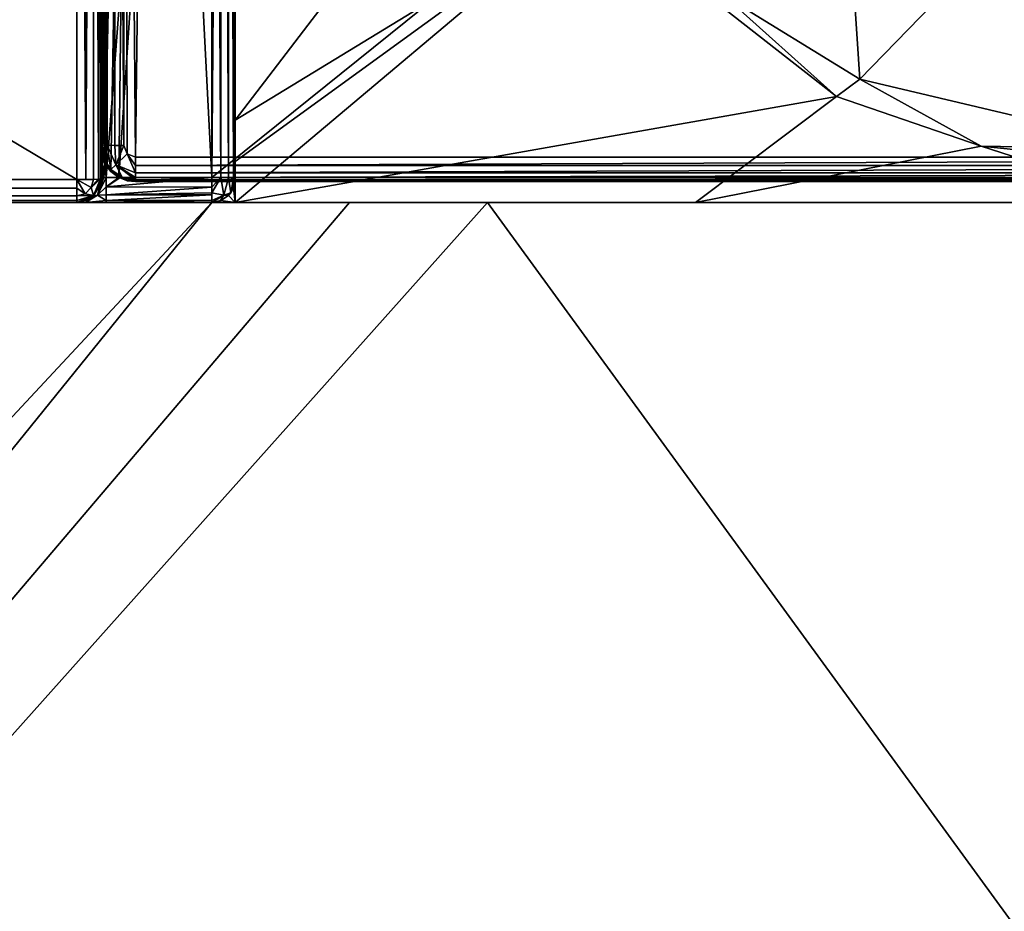
# Model space of a CAD drawing. Units: millimetres. Extents: x -350 to 350, y -700 to 10.
# Drawn here: x -97 to -13, y -217 to -141 of the extents above; entities that cross this region are included whole.
import ezdxf

# ---------------------------------------------------------------- set-up
doc = ezdxf.new("R2010")
doc.units = ezdxf.units.MM
doc.header["$LTSCALE"] = 81.481481
for name, color, linetype in [('100', 7, 'CONTINUOUS'), ('103', 7, 'CONTINUOUS'), ('107', 7, 'CONTINUOUS'), ('108', 7, 'CONTINUOUS'), ('11', 7, 'CONTINUOUS'), ('114', 7, 'CONTINUOUS'), ('117', 7, 'CONTINUOUS'), ('118', 7, 'CONTINUOUS'), ('119', 7, 'CONTINUOUS'), ('123', 7, 'CONTINUOUS'), ('13', 7, 'CONTINUOUS'), ('22', 7, 'CONTINUOUS'), ('23', 7, 'CONTINUOUS'), ('24', 7, 'CONTINUOUS'), ('39', 7, 'CONTINUOUS'), ('49', 7, 'CONTINUOUS'), ('50', 7, 'CONTINUOUS'), ('51', 7, 'CONTINUOUS'), ('57', 7, 'CONTINUOUS'), ('58', 7, 'CONTINUOUS'), ('60', 7, 'CONTINUOUS'), ('62', 7, 'CONTINUOUS'), ('64', 7, 'CONTINUOUS'), ('67', 7, 'CONTINUOUS'), ('75', 7, 'CONTINUOUS'), ('76', 7, 'CONTINUOUS'), ('77', 7, 'CONTINUOUS'), ('78', 7, 'CONTINUOUS'), ('79', 7, 'CONTINUOUS'), ('8', 7, 'CONTINUOUS'), ('81', 7, 'CONTINUOUS'), ('82', 7, 'CONTINUOUS'), ('83', 7, 'CONTINUOUS'), ('98', 7, 'CONTINUOUS')]:
    doc.layers.add(name, color=color, linetype=linetype)

msp = doc.modelspace()

# ---------------------------------------------------------------- linework, layer by layer
at = {"layer": '100', "color": 9, "linetype": 'Continuous'}
msp.add_3dface([(-123.01, -157, 13.006), (-302.5, -157, 12.399), (-90, -157, 12.399), (-123.01, -157, 13.006)], dxfattribs=at)
at = {"layer": '103', "color": 9, "linetype": 'Continuous'}
for points in [[(-80.5, -157, 12.476), (-68.748, -157, 12.418), (-80.5, -157, 12.399), (-80.5, -157, 12.476)], [(-68.748, -157, 12.418), (-78.5, -157, 12.399), (-80.5, -157, 12.399), (-68.748, -157, 12.418)], [(-39.25, -157, 12.299), (-78.5, -157, 12.299), (-56.997, -157, 12.399), (-39.25, -157, 12.299)], [(-78.5, -157, 12.299), (-68.748, -157, 12.418), (-56.997, -157, 12.399), (-78.5, -157, 12.299)], [(-68.748, -157, 12.418), (-78.5, -157, 12.299), (-78.5, -157, 12.399), (-68.748, -157, 12.418)], [(-39.25, -157, 12.299), (-56.997, -157, 12.399), (56.997, -157, 12.399), (-39.25, -157, 12.299)], [(0, -157, 12.299), (-39.25, -157, 12.299), (56.997, -157, 12.399), (0, -157, 12.299)]]:
    msp.add_3dface(points, dxfattribs=at)
at = {"layer": '107', "color": 7, "linetype": 'Continuous', "true_color": 0xebebeb}
for points in [[(-89.845, -152.097, 24.606), (-90, -152.068, 23.834), (-89.772, -153.216, 23.859), (-89.845, -152.097, 24.606)], [(-89.414, -152.122, 25.247), (-89.845, -152.097, 24.606), (-89.772, -153.216, 23.859), (-89.414, -152.122, 25.247)], [(-89.121, -154.19, 23.88), (-89.414, -152.122, 25.247), (-89.772, -153.216, 23.859), (-89.121, -154.19, 23.88)], [(-88.758, -152.139, 25.683), (-89.414, -152.122, 25.247), (-88.676, -153.798, 25.227), (-88.758, -152.139, 25.683)], [(-88.676, -153.798, 25.227), (-89.414, -152.122, 25.247), (-89.121, -154.19, 23.88), (-88.676, -153.798, 25.227)], [(-88, -152.144, 25.832), (-88.758, -152.139, 25.683), (-88.676, -153.798, 25.227), (-88, -152.144, 25.832)], [(-87.706, -152.855, 25.805), (-88, -152.144, 25.832), (-88.676, -153.798, 25.227), (-87.706, -152.855, 25.805)], [(-87, -154.475, 25.219), (-87.706, -152.855, 25.805), (-88.676, -153.798, 25.227), (-87, -154.475, 25.219)], [(-87, -153.148, 25.794), (-87.706, -152.855, 25.805), (-87, -153.86, 25.633), (-87, -153.148, 25.794)], [(-87, -153.86, 25.633), (-87.706, -152.855, 25.805), (-87, -154.475, 25.219), (-87, -153.86, 25.633)], [(-88.148, -154.84, 23.895), (-88.676, -153.798, 25.227), (-89.121, -154.19, 23.88), (-88.148, -154.84, 23.895)], [(-87, -154.475, 25.219), (-88.676, -153.798, 25.227), (-87, -154.893, 24.621), (-87, -154.475, 25.219)], [(-87, -154.893, 24.621), (-88.676, -153.798, 25.227), (-87, -155.068, 23.9), (-87, -154.893, 24.621)], [(-87, -155.068, 23.9), (-88.676, -153.798, 25.227), (-88.148, -154.84, 23.895), (-87, -155.068, 23.9)]]:
    msp.add_3dface(points, dxfattribs=at)
at = {"layer": '108', "color": 7, "linetype": 'Continuous', "true_color": 0xebebeb}
for points in [[(-90, -128.299, 24.747), (-89.845, -152.097, 24.606), (-90, -36.678, 28.266), (-90, -128.299, 24.747)], [(-90, -36.678, 28.266), (-89.845, -152.097, 24.606), (-89.846, -36.707, 29.036), (-90, -36.678, 28.266)], [(-89.845, -152.097, 24.606), (-89.414, -152.122, 25.247), (-89.846, -36.707, 29.036), (-89.845, -152.097, 24.606)], [(-89.846, -36.707, 29.036), (-89.414, -152.122, 25.247), (-89.414, -36.732, 29.68), (-89.846, -36.707, 29.036)], [(-89.414, -152.122, 25.247), (-88.758, -152.139, 25.683), (-89.414, -36.732, 29.68), (-89.414, -152.122, 25.247)], [(-89.414, -36.732, 29.68), (-88.758, -152.139, 25.683), (-88.757, -36.749, 30.116), (-89.414, -36.732, 29.68)], [(-88.758, -152.139, 25.683), (-88, -152.144, 25.832), (-88.757, -36.749, 30.116), (-88.758, -152.139, 25.683)], [(-88.757, -36.749, 30.116), (-88, -152.144, 25.832), (-88, -36.754, 30.265), (-88.757, -36.749, 30.116)], [(-90, -128.299, 24.747), (-90, -152.068, 23.834), (-89.845, -152.097, 24.606), (-90, -128.299, 24.747)]]:
    msp.add_3dface(points, dxfattribs=at)
at = {"layer": '11', "color": 9, "linetype": 'Continuous'}
for points in [[(-302.5, -155.794, 25.887), (-92, -155.052, 26.051), (-302.5, -155.052, 26.051), (-302.5, -155.794, 25.887)], [(-92, -155.052, 26.051), (-302.5, -155.794, 25.887), (-92, -155.801, 25.884), (-92, -155.052, 26.051)], [(-302.5, -155.794, 25.887), (-302.5, -156.433, 25.447), (-92, -155.801, 25.884), (-302.5, -155.794, 25.887)], [(-302.5, -156.433, 25.447), (-92, -156.433, 25.447), (-92, -155.801, 25.884), (-302.5, -156.433, 25.447)], [(-302.5, -156.851, 24.81), (-92, -156.433, 25.447), (-302.5, -156.433, 25.447), (-302.5, -156.851, 24.81)], [(-92, -156.853, 24.805), (-92, -156.433, 25.447), (-302.5, -156.851, 24.81), (-92, -156.853, 24.805)], [(-302.5, -157, 24.051), (-92, -156.853, 24.805), (-302.5, -156.851, 24.81), (-302.5, -157, 24.051)], [(-92, -157, 24.051), (-92, -156.853, 24.805), (-302.5, -157, 24.051), (-92, -157, 24.051)]]:
    msp.add_3dface(points, dxfattribs=at)
at = {"layer": '114', "color": 7, "linetype": 'Continuous', "true_color": 0xebebeb}
for points in [[(-87, -153.148, 25.794), (-87, -153.86, 25.633), (86, -153.148, 25.794), (-87, -153.148, 25.794)], [(86, -153.148, 25.794), (-87, -153.86, 25.633), (86, -153.859, 25.634), (86, -153.148, 25.794)], [(-87, -153.86, 25.633), (-87, -154.475, 25.219), (86, -153.859, 25.634), (-87, -153.86, 25.633)], [(-87, -154.475, 25.219), (86, -154.475, 25.219), (86, -153.859, 25.634), (-87, -154.475, 25.219)], [(-87, -154.475, 25.219), (-87, -154.893, 24.621), (86, -154.475, 25.219), (-87, -154.475, 25.219)], [(86, -154.475, 25.219), (-87, -154.893, 24.621), (86, -154.893, 24.62), (86, -154.475, 25.219)], [(-87, -154.893, 24.621), (-87, -155.068, 23.9), (86, -154.893, 24.62), (-87, -154.893, 24.621)], [(-87, -155.068, 23.9), (86, -155.068, 23.9), (86, -154.893, 24.62), (-87, -155.068, 23.9)]]:
    msp.add_3dface(points, dxfattribs=at)
at = {"layer": '117', "color": 7, "linetype": 'Continuous', "true_color": 0xebebeb}
for points in [[(86, -155.068, 23.9), (-87, -155.068, 23.9), (86, -155.234, 20.73), (86, -155.068, 23.9)], [(86, -155.234, 20.73), (-87, -155.068, 23.9), (-87, -155.234, 20.73), (86, -155.234, 20.73)]]:
    msp.add_3dface(points, dxfattribs=at)
at = {"layer": '118', "color": 7, "linetype": 'Continuous', "true_color": 0xebebeb}
for points in [[(-90, -152.068, 23.834), (-90, -152.214, 21.041), (-89.886, -153.047, 20.776), (-90, -152.068, 23.834)], [(-90, -152.068, 23.834), (-89.886, -153.047, 20.776), (-89.772, -153.216, 23.859), (-90, -152.068, 23.834)], [(-89.886, -153.047, 20.776), (-89.619, -153.7, 20.65), (-89.772, -153.216, 23.859), (-89.886, -153.047, 20.776)], [(-89.619, -153.7, 20.65), (-89.121, -154.19, 23.88), (-89.772, -153.216, 23.859), (-89.619, -153.7, 20.65)], [(-89.121, -154.19, 23.88), (-89.619, -153.7, 20.65), (-89.109, -154.369, 20.685), (-89.121, -154.19, 23.88)], [(-88.432, -154.871, 20.711), (-88.386, -154.896, 20.713), (-89.121, -154.19, 23.88), (-88.432, -154.871, 20.711)], [(-88.432, -154.871, 20.711), (-89.121, -154.19, 23.88), (-89.109, -154.369, 20.685), (-88.432, -154.871, 20.711)], [(-88.386, -154.896, 20.713), (-88.339, -154.92, 20.714), (-89.121, -154.19, 23.88), (-88.386, -154.896, 20.713)], [(-88.339, -154.92, 20.714), (-88.148, -154.84, 23.895), (-89.121, -154.19, 23.88), (-88.339, -154.92, 20.714)], [(-88.148, -154.84, 23.895), (-88.339, -154.92, 20.714), (-87.689, -155.154, 20.726), (-88.148, -154.84, 23.895)], [(-87, -155.068, 23.9), (-88.148, -154.84, 23.895), (-87, -155.234, 20.73), (-87, -155.068, 23.9)], [(-87, -155.234, 20.73), (-88.148, -154.84, 23.895), (-87.689, -155.154, 20.726), (-87, -155.234, 20.73)]]:
    msp.add_3dface(points, dxfattribs=at)
at = {"layer": '119', "color": 7, "linetype": 'Continuous', "true_color": 0xebebeb}
for points in [[(-79.5, -28.226, 30.593), (-85.504, -30.718, 30.497), (86, -153.148, 25.794), (-79.5, -28.226, 30.593)], [(-79.5, -28.226, 30.593), (86, -153.148, 25.794), (-11.959, -48.7, 29.806), (-79.5, -28.226, 30.593)], [(-88, -36.754, 30.265), (-87, -153.148, 25.794), (-85.504, -30.718, 30.497), (-88, -36.754, 30.265)], [(-85.504, -30.718, 30.497), (-87, -153.148, 25.794), (86, -153.148, 25.794), (-85.504, -30.718, 30.497)], [(-88, -152.144, 25.832), (-87.706, -152.855, 25.805), (-88, -36.754, 30.265), (-88, -152.144, 25.832)], [(-87.706, -152.855, 25.805), (-87, -153.148, 25.794), (-88, -36.754, 30.265), (-87.706, -152.855, 25.805)]]:
    msp.add_3dface(points, dxfattribs=at)
at = {"layer": '123', "color": 7, "linetype": 'Continuous', "true_color": 0xebebeb}
for points in [[(-79.5, -26.911, 14.005), (-80.5, -154.871, 20.711), (-86.925, -29.982, 14.166), (-79.5, -26.911, 14.005)], [(-79.5, -26.911, 14.005), (78.5, -26.911, 14.005), (-80.5, -154.871, 20.711), (-79.5, -26.911, 14.005)], [(-80.5, -154.871, 20.711), (78.5, -26.911, 14.005), (80.852, -154.871, 20.711), (-80.5, -154.871, 20.711)], [(-89.794, -147.054, 20.302), (-89.873, -141.183, 19.994), (-86.925, -29.982, 14.166), (-89.794, -147.054, 20.302)], [(-89.725, -150.496, 20.482), (-89.794, -147.054, 20.302), (-86.925, -29.982, 14.166), (-89.725, -150.496, 20.482)], [(-89.667, -152.517, 20.588), (-89.725, -150.496, 20.482), (-86.925, -29.982, 14.166), (-89.667, -152.517, 20.588)], [(-89.619, -153.7, 20.65), (-89.667, -152.517, 20.588), (-86.925, -29.982, 14.166), (-89.619, -153.7, 20.65)], [(-89.109, -154.369, 20.685), (-89.619, -153.7, 20.65), (-86.925, -29.982, 14.166), (-89.109, -154.369, 20.685)], [(-88.432, -154.871, 20.711), (-89.109, -154.369, 20.685), (-86.925, -29.982, 14.166), (-88.432, -154.871, 20.711)], [(-80.5, -154.871, 20.711), (-88.432, -154.871, 20.711), (-86.925, -29.982, 14.166), (-80.5, -154.871, 20.711)], [(-88.339, -154.92, 20.714), (-80.5, -154.871, 20.711), (-87.689, -155.154, 20.726), (-88.339, -154.92, 20.714)], [(-80.5, -154.871, 20.711), (-87, -155.234, 20.73), (-87.689, -155.154, 20.726), (-80.5, -154.871, 20.711)], [(-80.5, -154.871, 20.711), (80.852, -154.871, 20.711), (-87, -155.234, 20.73), (-80.5, -154.871, 20.711)], [(80.852, -154.871, 20.711), (86, -155.234, 20.73), (-87, -155.234, 20.73), (80.852, -154.871, 20.711)]]:
    msp.add_3dface(points, dxfattribs=at)
at = {"layer": '13', "color": 9, "linetype": 'Continuous'}
for points in [[(-90.586, -155.037, 25.465), (-91.235, -155.048, 25.899), (-92, -155.052, 26.051), (-90.586, -155.037, 25.465)], [(-90.586, -155.037, 25.465), (-92, -155.052, 26.051), (-90.775, -155.744, 25.447), (-90.586, -155.037, 25.465)], [(-92, -155.052, 26.051), (-92, -155.801, 25.884), (-91.293, -156.261, 25.433), (-92, -155.052, 26.051)], [(-90.775, -155.744, 25.447), (-92, -155.052, 26.051), (-91.293, -156.261, 25.433), (-90.775, -155.744, 25.447)], [(-90, -155, 24.051), (-90.152, -155.02, 24.817), (-90.775, -155.744, 25.447), (-90, -155, 24.051)], [(-90, -155, 24.051), (-90.775, -155.744, 25.447), (-90.586, -156.414, 24.051), (-90, -155, 24.051)], [(-90.152, -155.02, 24.817), (-90.586, -155.037, 25.465), (-90.775, -155.744, 25.447), (-90.152, -155.02, 24.817)], [(-92, -155.801, 25.884), (-92, -156.433, 25.447), (-91.293, -156.261, 25.433), (-92, -155.801, 25.884)], [(-90.775, -155.744, 25.447), (-91.293, -156.261, 25.433), (-90.586, -156.414, 24.051), (-90.775, -155.744, 25.447)], [(-91.293, -156.261, 25.433), (-92, -156.433, 25.447), (-90.586, -156.414, 24.051), (-91.293, -156.261, 25.433)], [(-92, -156.433, 25.447), (-92, -156.853, 24.805), (-90.586, -156.414, 24.051), (-92, -156.433, 25.447)], [(-92, -156.853, 24.805), (-92, -157, 24.051), (-90.586, -156.414, 24.051), (-92, -156.853, 24.805)]]:
    msp.add_3dface(points, dxfattribs=at)
at = {"layer": '22', "color": 9, "linetype": 'Continuous'}
for points in [[(-90, -128.299, 24.747), (-90, -155, 24.051), (-90, -152.068, 23.834), (-90, -128.299, 24.747)], [(-90, -152.068, 23.834), (-90, -155, 24.051), (-90, -152.214, 21.041), (-90, -152.068, 23.834)], [(-90, -152.214, 21.041), (-90, -155, 24.051), (-90, -155, 21.221), (-90, -152.214, 21.041)]]:
    msp.add_3dface(points, dxfattribs=at)
at = {"layer": '23', "color": 9, "linetype": 'Continuous'}
for points in [[(-90, -155, 24.051), (-90.586, -156.414, 24.051), (-90, -155, 21.221), (-90, -155, 24.051)], [(-90, -155, 21.221), (-90.586, -156.414, 24.051), (-90.149, -155.758, 21.221), (-90, -155, 21.221)], [(-90.149, -155.758, 21.221), (-90.586, -156.414, 24.051), (-90.586, -156.414, 21.221), (-90.149, -155.758, 21.221)], [(-90.586, -156.414, 24.051), (-92, -157, 24.051), (-90.586, -156.414, 21.221), (-90.586, -156.414, 24.051)], [(-90.586, -156.414, 21.221), (-92, -157, 24.051), (-91.238, -156.849, 21.221), (-90.586, -156.414, 21.221)], [(-91.238, -156.849, 21.221), (-92, -157, 24.051), (-92, -157, 21.221), (-91.238, -156.849, 21.221)]]:
    msp.add_3dface(points, dxfattribs=at)
at = {"layer": '24', "color": 9, "linetype": 'Continuous'}
for points in [[(-92, -157, 24.051), (-302.5, -157, 24.051), (-92, -157, 21.221), (-92, -157, 24.051)], [(-92, -157, 21.221), (-302.5, -157, 24.051), (-101.755, -157, 12.678), (-92, -157, 21.221)], [(-91.268, -157, 19.449), (-92, -157, 21.221), (-101.755, -157, 12.678), (-91.268, -157, 19.449)], [(-80.5, -157, 12.476), (-91.268, -157, 19.449), (-101.755, -157, 12.678), (-80.5, -157, 12.476)], [(-89.5, -157, 18.715), (-91.268, -157, 19.449), (-80.5, -157, 12.476), (-89.5, -157, 18.715)], [(-80.5, -157, 18.715), (-89.5, -157, 18.715), (-80.5, -157, 12.476), (-80.5, -157, 18.715)]]:
    msp.add_3dface(points, dxfattribs=at)
at = {"layer": '39', "color": 9, "linetype": 'Continuous'}
for points in [[(348, 0), (348.003, -700), (-348.003, -700), (348, 0)], [(-348, 0), (348, 0), (-348.003, -700), (-348, 0)]]:
    msp.add_3dface(points, dxfattribs=at)
at = {"layer": '49', "color": 9, "linetype": 'Continuous'}
for points in [[(-302.88, -157.014, 12.399), (-303.259, -157.058, 12.401), (-90, -157, 12.399), (-302.88, -157.014, 12.399)], [(-302.5, -157, 12.399), (-302.88, -157.014, 12.399), (-90, -157, 12.399), (-302.5, -157, 12.399)]]:
    msp.add_3dface(points, dxfattribs=at)
at = {"layer": '50', "color": 9, "linetype": 'Continuous'}
msp.add_3dface([(-303.259, -157.058, 12.401), (-123.01, -157, 13.006), (-90, -157, 12.399), (-303.259, -157.058, 12.401)], dxfattribs=at)
at = {"layer": '51', "color": 9, "linetype": 'Continuous'}
for points in [[(-27.235, -147.976, 11.367), (-36.814, -139.357, 10.67), (-48.244, -131.51, 11.325), (-27.235, -147.976, 11.367)], [(-25.244, -146.482, 10.707), (-36.814, -139.357, 10.67), (-27.235, -147.976, 11.367), (-25.244, -146.482, 10.707)], [(-14.896, -152.213, 11.42), (-25.244, -146.482, 10.707), (-27.235, -147.976, 11.367), (-14.896, -152.213, 11.42)], [(0, -152.471, 10.953), (-25.244, -146.482, 10.707), (-14.896, -152.213, 11.42), (0, -152.471, 10.953)], [(0, -153.739, 11.47), (0, -152.471, 10.953), (-14.896, -152.213, 11.42), (0, -153.739, 11.47)]]:
    msp.add_3dface(points, dxfattribs=at)
at = {"layer": '57', "color": 9, "linetype": 'Continuous'}
for points in [[(-27.235, -147.976, 11.367), (-48.244, -131.51, 11.325), (-78.5, -157, 12.299), (-27.235, -147.976, 11.367)], [(-78.5, -157, 12.299), (-48.244, -131.51, 11.325), (-78.5, -153.504, 12.15), (-78.5, -157, 12.299)], [(-78.5, -153.504, 12.15), (-48.244, -131.51, 11.325), (-78.5, -149.98, 12.031), (-78.5, -153.504, 12.15)], [(-39.25, -157, 12.299), (-27.235, -147.976, 11.367), (-78.5, -157, 12.299), (-39.25, -157, 12.299)], [(-14.896, -152.213, 11.42), (-27.235, -147.976, 11.367), (-39.25, -157, 12.299), (-14.896, -152.213, 11.42)], [(0, -157, 12.299), (-14.896, -152.213, 11.42), (-39.25, -157, 12.299), (0, -157, 12.299)], [(0, -153.739, 11.47), (-14.896, -152.213, 11.42), (0, -157, 12.299), (0, -153.739, 11.47)]]:
    msp.add_3dface(points, dxfattribs=at)
at = {"layer": '58', "color": 9, "linetype": 'Continuous'}
for points in [[(-48.244, -131.51, 11.325), (-55.657, -120.081, 11.332), (-78.5, -149.98, 12.031), (-48.244, -131.51, 11.325)], [(-78.5, -149.98, 12.031), (-55.657, -120.081, 11.332), (-78.5, -125.45, 11.962), (-78.5, -149.98, 12.031)]]:
    msp.add_3dface(points, dxfattribs=at)
at = {"layer": '60', "color": 9, "linetype": 'Continuous'}
for points in [[(-36.814, -139.357, 10.67), (-25.244, -146.482, 10.707), (-26.45, -128.406, 2), (-36.814, -139.357, 10.67)], [(-26.45, -128.406, 2), (-25.244, -146.482, 10.707), (-13.905, -134.797, 2), (-26.45, -128.406, 2)], [(-25.244, -146.482, 10.707), (0, -152.471, 10.953), (-13.905, -134.797, 2), (-25.244, -146.482, 10.707)], [(0, -152.471, 10.953), (0, -137, 2), (-13.905, -134.797, 2), (0, -152.471, 10.953)]]:
    msp.add_3dface(points, dxfattribs=at)
at = {"layer": '62', "color": 9, "linetype": 'Continuous'}
for points in [[(-80.5, -157, 12.476), (-101.755, -157, 12.678), (-307.5, -400.848, 20.152), (-80.5, -157, 12.476)], [(-68.748, -157, 12.418), (-80.5, -157, 12.476), (-307.5, -437.852, 21.153), (-68.748, -157, 12.418)], [(-307.5, -437.852, 21.153), (-80.5, -157, 12.476), (-307.5, -400.848, 20.152), (-307.5, -437.852, 21.153)], [(-56.997, -157, 12.399), (-68.748, -157, 12.418), (-307.5, -437.852, 21.153), (-56.997, -157, 12.399)]]:
    msp.add_3dface(points, dxfattribs=at)
at = {"layer": '64', "color": 9, "linetype": 'Continuous'}
for points in [[(-78.652, -155.765, 12.361), (-78.5, -157, 12.399), (-78.5, -155, 12.337), (-78.652, -155.765, 12.361)], [(-79.086, -156.414, 12.381), (-78.5, -157, 12.399), (-78.652, -155.765, 12.361), (-79.086, -156.414, 12.381)], [(-80.5, -157, 12.399), (-78.5, -157, 12.399), (-79.735, -156.848, 12.394), (-80.5, -157, 12.399)], [(-79.735, -156.848, 12.394), (-78.5, -157, 12.399), (-79.086, -156.414, 12.381), (-79.735, -156.848, 12.394)]]:
    msp.add_3dface(points, dxfattribs=at)
at = {"layer": '67', "color": 9, "linetype": 'Continuous'}
for points in [[(307.5, -657.5, 28), (-56.997, -157, 12.399), (-307.5, -437.852, 21.153), (307.5, -657.5, 28)], [(-56.997, -157, 12.399), (307.5, -657.5, 28), (56.997, -157, 12.399), (-56.997, -157, 12.399)]]:
    msp.add_3dface(points, dxfattribs=at)
at = {"layer": '75', "color": 9, "linetype": 'Continuous'}
for points in [[(-79.734, -154.881, 20.559), (-80.5, -154.871, 20.711), (-80.5, -155.698, 20.59), (-79.734, -154.881, 20.559)], [(-79.477, -156.38, 19.74), (-79.734, -154.881, 20.559), (-80.5, -156.178, 20.331), (-79.477, -156.38, 19.74)], [(-80.5, -156.178, 20.331), (-79.734, -154.881, 20.559), (-80.5, -155.698, 20.59), (-80.5, -156.178, 20.331)], [(-79.086, -154.909, 20.127), (-79.734, -154.881, 20.559), (-79.477, -156.38, 19.74), (-79.086, -154.909, 20.127)], [(-78.885, -156.18, 18.715), (-79.086, -154.909, 20.127), (-79.477, -156.38, 19.74), (-78.885, -156.18, 18.715)], [(-78.652, -154.951, 19.479), (-79.086, -154.909, 20.127), (-78.885, -156.18, 18.715), (-78.652, -154.951, 19.479)], [(-78.652, -155.765, 18.715), (-78.652, -154.951, 19.479), (-78.885, -156.18, 18.715), (-78.652, -155.765, 18.715)], [(-78.5, -155, 18.715), (-78.652, -154.951, 19.479), (-78.652, -155.765, 18.715), (-78.5, -155, 18.715)], [(-79.477, -156.38, 19.74), (-80.5, -156.178, 20.331), (-80.5, -156.853, 19.468), (-79.477, -156.38, 19.74)], [(-80.5, -156.178, 20.331), (-80.5, -156.368, 20.175), (-80.5, -156.853, 19.468), (-80.5, -156.178, 20.331)], [(-79.477, -156.38, 19.74), (-80.5, -157, 18.715), (-79.772, -156.863, 18.715), (-79.477, -156.38, 19.74)], [(-80.5, -157, 18.715), (-79.477, -156.38, 19.74), (-80.5, -156.853, 19.468), (-80.5, -157, 18.715)], [(-79.086, -156.414, 18.715), (-79.477, -156.38, 19.74), (-79.772, -156.863, 18.715), (-79.086, -156.414, 18.715)], [(-78.885, -156.18, 18.715), (-79.477, -156.38, 19.74), (-79.086, -156.414, 18.715), (-78.885, -156.18, 18.715)]]:
    msp.add_3dface(points, dxfattribs=at)
at = {"layer": '76', "color": 9, "linetype": 'Continuous'}
for points in [[(-78.652, -155.765, 12.361), (-78.5, -155, 12.337), (-78.652, -155.765, 18.715), (-78.652, -155.765, 12.361)], [(-78.5, -155, 12.337), (-78.5, -155, 18.715), (-78.652, -155.765, 18.715), (-78.5, -155, 12.337)], [(-79.086, -156.414, 12.381), (-78.652, -155.765, 12.361), (-79.086, -156.414, 18.715), (-79.086, -156.414, 12.381)], [(-78.652, -155.765, 12.361), (-78.885, -156.18, 18.715), (-79.086, -156.414, 18.715), (-78.652, -155.765, 12.361)], [(-78.652, -155.765, 12.361), (-78.652, -155.765, 18.715), (-78.885, -156.18, 18.715), (-78.652, -155.765, 12.361)], [(-80.5, -157, 18.715), (-80.5, -157, 12.476), (-79.735, -156.848, 12.394), (-80.5, -157, 18.715)], [(-80.5, -157, 18.715), (-79.735, -156.848, 12.394), (-79.772, -156.863, 18.715), (-80.5, -157, 18.715)], [(-80.5, -157, 12.476), (-80.5, -157, 12.399), (-79.735, -156.848, 12.394), (-80.5, -157, 12.476)], [(-79.735, -156.848, 12.394), (-79.086, -156.414, 12.381), (-79.772, -156.863, 18.715), (-79.735, -156.848, 12.394)], [(-79.086, -156.414, 12.381), (-79.086, -156.414, 18.715), (-79.772, -156.863, 18.715), (-79.086, -156.414, 12.381)]]:
    msp.add_3dface(points, dxfattribs=at)
at = {"layer": '77', "color": 9, "linetype": 'Continuous'}
for points in [[(-78.82, -34.797, 12.03), (-78.915, -35.594, 12.216), (-78.652, -154.951, 19.479), (-78.82, -34.797, 12.03)], [(-78.813, -34.911, 12.026), (-78.82, -34.797, 12.03), (-78.652, -154.951, 19.479), (-78.813, -34.911, 12.026)], [(-78.806, -35.025, 12.023), (-78.813, -34.911, 12.026), (-78.652, -154.951, 19.479), (-78.806, -35.025, 12.023)], [(-78.786, -35.511, 12.022), (-78.806, -35.025, 12.023), (-78.652, -154.951, 19.479), (-78.786, -35.511, 12.022)], [(-80.03, -36, 12.968), (-80.5, -36, 13.024), (-79.734, -154.881, 20.559), (-80.03, -36, 12.968)], [(-80.5, -36, 13.024), (-80.5, -154.871, 20.711), (-79.734, -154.881, 20.559), (-80.5, -36, 13.024)], [(-79.652, -36, 12.835), (-80.03, -36, 12.968), (-79.734, -154.881, 20.559), (-79.652, -36, 12.835)], [(-79.652, -36, 12.835), (-79.734, -154.881, 20.559), (-79.086, -154.909, 20.127), (-79.652, -36, 12.835)], [(-79.367, -36, 12.672), (-79.652, -36, 12.835), (-79.086, -154.909, 20.127), (-79.367, -36, 12.672)], [(-79.164, -36, 12.512), (-79.367, -36, 12.672), (-79.086, -154.909, 20.127), (-79.164, -36, 12.512)], [(-79.128, -35.982, 12.477), (-79.164, -36, 12.512), (-79.086, -154.909, 20.127), (-79.128, -35.982, 12.477)], [(-79.086, -35.943, 12.434), (-79.128, -35.982, 12.477), (-79.086, -154.909, 20.127), (-79.086, -35.943, 12.434)], [(-78.915, -35.594, 12.216), (-79.086, -35.943, 12.434), (-78.652, -154.951, 19.479), (-78.915, -35.594, 12.216)], [(-79.086, -35.943, 12.434), (-79.086, -154.909, 20.127), (-78.652, -154.951, 19.479), (-79.086, -35.943, 12.434)], [(-78.767, -36, 12.02), (-78.786, -35.511, 12.022), (-78.652, -154.951, 19.479), (-78.767, -36, 12.02)], [(-78.573, -42.778, 11.997), (-78.767, -36, 12.02), (-78.652, -154.951, 19.479), (-78.573, -42.778, 11.997)], [(-78.573, -42.778, 11.997), (-78.652, -154.951, 19.479), (-78.5, -155, 18.715), (-78.573, -42.778, 11.997)], [(-78.5, -50.728, 11.973), (-78.573, -42.778, 11.997), (-78.5, -155, 18.715), (-78.5, -50.728, 11.973)]]:
    msp.add_3dface(points, dxfattribs=at)
at = {"layer": '78', "color": 9, "linetype": 'Continuous'}
for points in [[(-90.149, -155.758, 21.221), (-90.586, -156.414, 21.221), (-89.854, -154.909, 20.861), (-90.149, -155.758, 21.221)], [(-90.586, -156.414, 21.221), (-90.245, -156.381, 20.47), (-89.854, -154.909, 20.861), (-90.586, -156.414, 21.221)], [(-89.691, -154.881, 20.75), (-90.245, -156.381, 20.47), (-89.5, -154.871, 20.711), (-89.691, -154.881, 20.75)], [(-89.5, -154.871, 20.711), (-90.245, -156.381, 20.47), (-89.5, -155.665, 20.602), (-89.5, -154.871, 20.711)], [(-89.854, -154.909, 20.861), (-90.245, -156.381, 20.47), (-89.691, -154.881, 20.75), (-89.854, -154.909, 20.861)], [(-90.149, -155.758, 21.221), (-89.854, -154.909, 20.861), (-89.962, -154.95, 21.025), (-90.149, -155.758, 21.221)], [(-90, -155, 21.221), (-90.149, -155.758, 21.221), (-89.962, -154.95, 21.025), (-90, -155, 21.221)], [(-89.5, -155.665, 20.602), (-90.245, -156.381, 20.47), (-89.5, -156.368, 20.175), (-89.5, -155.665, 20.602)], [(-91.238, -156.849, 21.221), (-92, -157, 21.221), (-90.245, -156.381, 20.47), (-91.238, -156.849, 21.221)], [(-92, -157, 21.221), (-91.268, -157, 19.449), (-90.245, -156.381, 20.47), (-92, -157, 21.221)], [(-90.245, -156.381, 20.47), (-91.268, -157, 19.449), (-89.5, -156.833, 19.516), (-90.245, -156.381, 20.47)], [(-91.268, -157, 19.449), (-89.5, -157, 18.715), (-89.5, -156.833, 19.516), (-91.268, -157, 19.449)], [(-90.586, -156.414, 21.221), (-91.238, -156.849, 21.221), (-90.245, -156.381, 20.47), (-90.586, -156.414, 21.221)], [(-89.5, -156.368, 20.175), (-90.245, -156.381, 20.47), (-89.5, -156.833, 19.516), (-89.5, -156.368, 20.175)]]:
    msp.add_3dface(points, dxfattribs=at)
at = {"layer": '79', "color": 9, "linetype": 'Continuous'}
for points in [[(-80.5, -155.698, 20.59), (-80.5, -154.871, 20.711), (-89.5, -155.665, 20.602), (-80.5, -155.698, 20.59)], [(-89.5, -155.665, 20.602), (-80.5, -154.871, 20.711), (-88.339, -154.92, 20.714), (-89.5, -155.665, 20.602)], [(-89.5, -154.871, 20.711), (-89.5, -155.665, 20.602), (-88.432, -154.871, 20.711), (-89.5, -154.871, 20.711)], [(-88.432, -154.871, 20.711), (-89.5, -155.665, 20.602), (-88.386, -154.896, 20.713), (-88.432, -154.871, 20.711)], [(-88.386, -154.896, 20.713), (-89.5, -155.665, 20.602), (-88.339, -154.92, 20.714), (-88.386, -154.896, 20.713)], [(-80.5, -155.698, 20.59), (-89.5, -155.665, 20.602), (-89.5, -156.368, 20.175), (-80.5, -155.698, 20.59)], [(-80.5, -156.178, 20.331), (-80.5, -155.698, 20.59), (-89.5, -156.368, 20.175), (-80.5, -156.178, 20.331)], [(-80.5, -156.368, 20.175), (-80.5, -156.178, 20.331), (-89.5, -156.368, 20.175), (-80.5, -156.368, 20.175)], [(-80.5, -156.853, 19.468), (-80.5, -156.368, 20.175), (-89.5, -156.833, 19.516), (-80.5, -156.853, 19.468)], [(-80.5, -156.368, 20.175), (-89.5, -156.368, 20.175), (-89.5, -156.833, 19.516), (-80.5, -156.368, 20.175)], [(-89.5, -157, 18.715), (-80.5, -156.853, 19.468), (-89.5, -156.833, 19.516), (-89.5, -157, 18.715)], [(-89.5, -157, 18.715), (-80.5, -157, 18.715), (-80.5, -156.853, 19.468), (-89.5, -157, 18.715)]]:
    msp.add_3dface(points, dxfattribs=at)
at = {"layer": '8', "color": 9, "linetype": 'Continuous'}
for points in [[(-91.243, -36.284, 28.995), (-92, -36.288, 29.144), (-91.235, -155.048, 25.899), (-91.243, -36.284, 28.995)], [(-91.235, -155.048, 25.899), (-92, -36.288, 29.144), (-92, -155.052, 26.051), (-91.235, -155.048, 25.899)], [(-90.586, -36.273, 28.558), (-91.243, -36.284, 28.995), (-91.235, -155.048, 25.899), (-90.586, -36.273, 28.558)], [(-90.586, -155.037, 25.465), (-90.586, -36.273, 28.558), (-91.235, -155.048, 25.899), (-90.586, -155.037, 25.465)], [(-90.155, -36.256, 27.915), (-90.586, -36.273, 28.558), (-90.152, -155.02, 24.817), (-90.155, -36.256, 27.915)], [(-90.152, -155.02, 24.817), (-90.586, -36.273, 28.558), (-90.586, -155.037, 25.465), (-90.152, -155.02, 24.817)], [(-90, -128.299, 24.747), (-90.155, -36.256, 27.915), (-90, -155, 24.051), (-90, -128.299, 24.747)], [(-90, -155, 24.051), (-90.155, -36.256, 27.915), (-90.152, -155.02, 24.817), (-90, -155, 24.051)]]:
    msp.add_3dface(points, dxfattribs=at)
at = {"layer": '81', "color": 9, "linetype": 'Continuous'}
for points in [[(-89.794, -147.054, 20.302), (-89.854, -36.969, 13.234), (-89.873, -141.183, 19.994), (-89.794, -147.054, 20.302)], [(-89.691, -36.976, 13.125), (-89.854, -36.969, 13.234), (-89.725, -150.496, 20.482), (-89.691, -36.976, 13.125)], [(-89.725, -150.496, 20.482), (-89.854, -36.969, 13.234), (-89.794, -147.054, 20.302), (-89.725, -150.496, 20.482)], [(-89.667, -152.517, 20.588), (-89.691, -36.976, 13.125), (-89.725, -150.496, 20.482), (-89.667, -152.517, 20.588)], [(-89.5, -154.871, 20.711), (-89.5, -36.979, 13.088), (-89.691, -36.976, 13.125), (-89.5, -154.871, 20.711)], [(-89.5, -154.871, 20.711), (-89.691, -36.976, 13.125), (-89.619, -153.7, 20.65), (-89.5, -154.871, 20.711)], [(-89.619, -153.7, 20.65), (-89.691, -36.976, 13.125), (-89.667, -152.517, 20.588), (-89.619, -153.7, 20.65)], [(-90, -152.214, 21.041), (-90, -155, 21.221), (-89.962, -154.95, 21.025), (-90, -152.214, 21.041)], [(-90, -152.214, 21.041), (-89.962, -154.95, 21.025), (-89.886, -153.047, 20.776), (-90, -152.214, 21.041)], [(-89.962, -154.95, 21.025), (-89.854, -154.909, 20.861), (-89.886, -153.047, 20.776), (-89.962, -154.95, 21.025)], [(-89.854, -154.909, 20.861), (-89.691, -154.881, 20.75), (-89.886, -153.047, 20.776), (-89.854, -154.909, 20.861)], [(-89.886, -153.047, 20.776), (-89.691, -154.881, 20.75), (-89.619, -153.7, 20.65), (-89.886, -153.047, 20.776)], [(-89.691, -154.881, 20.75), (-89.5, -154.871, 20.711), (-89.619, -153.7, 20.65), (-89.691, -154.881, 20.75)]]:
    msp.add_3dface(points, dxfattribs=at)
at = {"layer": '82', "color": 9, "linetype": 'Continuous'}
for points in [[(-78.5, -77.307, 11.911), (-78.5, -50.728, 11.973), (-78.5, -155, 18.715), (-78.5, -77.307, 11.911)], [(-78.5, -99.592, 11.907), (-78.5, -77.307, 11.911), (-78.5, -155, 18.715), (-78.5, -99.592, 11.907)], [(-78.5, -125.45, 11.962), (-78.5, -99.592, 11.907), (-78.5, -155, 18.715), (-78.5, -125.45, 11.962)], [(-78.5, -149.98, 12.031), (-78.5, -125.45, 11.962), (-78.5, -155, 18.715), (-78.5, -149.98, 12.031)], [(-78.5, -153.504, 12.15), (-78.5, -149.98, 12.031), (-78.5, -155, 18.715), (-78.5, -153.504, 12.15)], [(-78.5, -157, 12.299), (-78.5, -153.504, 12.15), (-78.5, -157, 12.399), (-78.5, -157, 12.299)], [(-78.5, -157, 12.399), (-78.5, -153.504, 12.15), (-78.5, -155, 12.337), (-78.5, -157, 12.399)], [(-78.5, -155, 12.337), (-78.5, -153.504, 12.15), (-78.5, -155, 18.715), (-78.5, -155, 12.337)]]:
    msp.add_3dface(points, dxfattribs=at)
at = {"layer": '83', "color": 9, "linetype": 'Continuous'}
for points in [[(-92, -155.052, 26.051), (-92, -36.288, 29.144), (-346.6, -3.4, 30), (-92, -155.052, 26.051)], [(-302.5, -155.052, 26.051), (-92, -155.052, 26.051), (-346.6, -3.4, 30), (-302.5, -155.052, 26.051)]]:
    msp.add_3dface(points, dxfattribs=at)
at = {"layer": '98', "color": 9, "linetype": 'Continuous'}
for points in [[(-80.5, -36, 13.024), (-89.5, -154.871, 20.711), (-88.432, -154.871, 20.711), (-80.5, -36, 13.024)], [(-89.5, -154.871, 20.711), (-80.5, -36, 13.024), (-89.5, -36.979, 13.088), (-89.5, -154.871, 20.711)], [(-80.5, -154.871, 20.711), (-80.5, -36, 13.024), (-88.432, -154.871, 20.711), (-80.5, -154.871, 20.711)]]:
    msp.add_3dface(points, dxfattribs=at)

doc.saveas('drawing.dxf')
